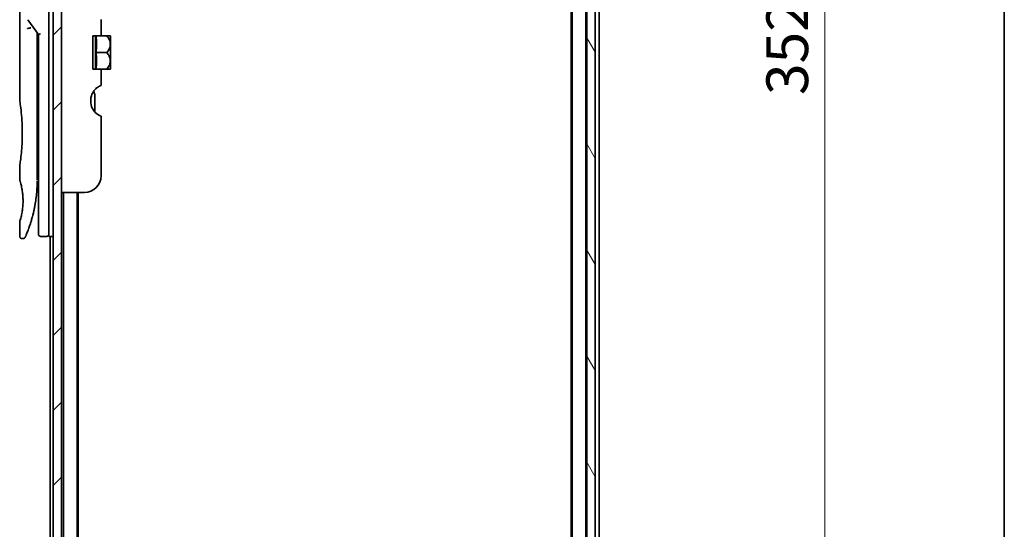
# Model space of a CAD drawing. Units: millimetres. Extents: x -1907 to 6354, y 32 to 1443.
# Drawn here: x 1386 to 1622, y 396 to 518 of the extents above; entities that cross this region are included whole.
import ezdxf

# ---------------------------------------------------------------- set-up
doc = ezdxf.new("R2010")
doc.units = ezdxf.units.MM
doc.header["$LTSCALE"] = 4
doc.layers.get('Defpoints').update_dxf_attribs({"lineweight": 25})
for name, color, linetype, lineweight in [('Border (ISO)', 7, 'Continuous', 35), ('Dimension (ISO)', 7, 'Continuous', 18), ('Hatch (ISO)', 1, 'Continuous', 18), ('Visible (ISO)', 7, 'Continuous', 35)]:
    doc.layers.add(name, color=color, linetype=linetype, lineweight=lineweight)
doc.styles.add('Note Text (TK)', font='MS PGothic.ttf')
doc.dimstyles.new('Default - Method 1b (TK)', dxfattribs={"dimscale": 4, "dimtxt": 2.5, "dimasz": 2.5, "dimexe": 1, "dimexo": 1.5, "dimgap": 1, "dimtad": 1, "dimrnd": 1e-08, "dimdsep": 46, "dimtxsty": 'Note Text (TK)', "dimblk": 'OPEN', "dimcen": 0.09, "dimdle": 5, "dimclrd": 100, "dimclre": 100, "dimclrt": 7, "dimadec": 1, "dimazin": 1, "dimtfac": 1, "dimtmove": 0, "dimatfit": 3, "dimldrblk": 'OPEN', "dimfxl": 1, "dimtolj": 1, "dimlwd": -1, "dimlwe": -1, "dimarcsym": 0})

# ---------------------------------------------------------------- blocks, each defined once
blk = doc.blocks.new('Borders tk図枠')
at = {"layer": 'Border (ISO)'}
blk.add_line((405.5, 289), (405.5, 8), dxfattribs=at)
blk = doc.blocks.new('_Open')
at = {"color": 0, "linetype": 'ByBlock', "lineweight": -2}
for p, q in [((-1, 0.167), (0, 0)), ((-1, -0.167), (0, 0)), ((0, 0), (-1, 0))]:
    blk.add_line(p, q, dxfattribs=at)
blk = doc.blocks.new('*D12')
at = {"layer": 'Defpoints', "color": 0}
for p in [(1518.97, 685.97), (1518.97, 333.97), (1579.01, 333.97)]:
    blk.add_point(p, dxfattribs=at)
at = {"layer": 'Dimension (ISO)', "color": 100}
for p, q in [((1524.97, 685.97), (1583.01, 685.97)), ((1579.01, 675.97), (1579.01, 343.97)), ((1524.97, 333.97), (1583.01, 333.97))]:
    blk.add_line(p, q, dxfattribs=at)
at = {"layer": 'Dimension (ISO)', "color": 100, "xscale": 10, "yscale": 10, "zscale": 10}
for p, rotation in [((1579.01, 685.97), 90), ((1579.01, 333.97), 270)]:
    blk.add_blockref('_Open', p, dxfattribs=dict(at, rotation=rotation))
at = {"layer": 'Dimension (ISO)', "color": 7, "insert": (1570.01, 499.8), "char_height": 10, "attachment_point": 4, "rotation": 90, "style": 'Note Text (TK)'}
blk.add_mtext('\\A1;352', dxfattribs=at)

msp = doc.modelspace()

# ---------------------------------------------------------------- hatches: boundary and pattern name
at = {"layer": 'Hatch (ISO)'}
h = msp.add_hatch(dxfattribs=at)
h.set_pattern_fill('ANSI31', color=256, scale=101.6, style=0)
h.set_pattern_definition([(45, (0, 0), (-8.98026, 8.98026), [])])
h.paths.add_polyline_path([(1396.17, 335.973), (1396.17, 683.973), (1394.17, 683.973), (1394.17, 335.973)])
h = msp.add_hatch(dxfattribs=at)
h.set_pattern_fill('ANSI31', color=256, scale=101.6, angle=75.000175, style=0)
h.set_pattern_definition([(120.0002, (0, 0), (-10.9985, -6.35003), [])])
h.paths.add_polyline_path([(1521.97, 335.273), (1523.97, 335.273), (1523.97, 684.673), (1521.97, 684.673)])

# ---------------------------------------------------------------- linework, layer by layer
at = {"layer": 'Visible (ISO)'}
for p, q in [((1394.17, 683.973), (1394.17, 335.973)), ((1396.17, 335.973), (1396.17, 683.973)), ((1521.97, 684.673), (1521.97, 335.273)), ((1523.97, 335.273), (1523.97, 684.673)), ((1518.47, 664.973), (1518.47, 354.973)), ((1521.77, 354.973), (1521.77, 664.973)), ((1524.97, 354.973), (1524.97, 664.973)), ((1518.27, 655.973), (1518.27, 363.973)), ((1386.17, 538.2725), (1386.17, 498.573)), ((1393.17, 479.973), (1393.17, 539.973)), ((1388.1383, 517.8376), (1390.67, 514.2572)), ((1405.67, 517.8516), (1405.67, 513.973)), ((1390.37, 514.4414), (1390.37, 513.5712)), ((1391.17, 514.4161), (1390.67, 514.2572)), ((1390.67, 514.2572), (1390.67, 479.973)), ((1390.37, 479.473), (1390.37, 513.5712)), ((1405.67, 513.973), (1403.67, 513.973)), ((1403.67, 505.973), (1403.67, 513.973)), ((1404.3482, 513.973), (1404.3482, 505.973)), ((1405.67, 513.973), (1407.0122, 513.973)), ((1407.8798, 513.973), (1407.0122, 513.973)), ((1407.8973, 513.9584), (1407.8973, 509.973)), ((1404.4608, 509.973), (1407.0122, 509.973)), ((1407.8973, 508.0622), (1407.8973, 509.973)), ((1407.8973, 508.0622), (1407.8973, 505.9875)), ((1403.67, 505.973), (1405.67, 505.973)), ((1405.67, 505.973), (1405.67, 502.0943)), ((1405.67, 505.973), (1407.0122, 505.973)), ((1407.0122, 505.973), (1407.8798, 505.973)), ((1404.17, 495.7767), (1404.17, 499.6591)), ((1405.67, 494.7143), (1405.67, 480.473)), ((1386.17, 482.773), (1386.17, 479.473)), ((1390.37, 481.2957), (1390.67, 481.3378)), ((1390.67, 479.973), (1390.67, 466.473)), ((1393.17, 479.973), (1393.17, 465.973)), ((1401.67, 476.473), (1396.17, 476.473)), ((1396.67, 476.473), (1396.67, 354.973)), ((1399.97, 354.973), (1399.97, 476.473)), ((1400.17, 363.973), (1400.17, 476.473)), ((1386.17, 469.4729), (1386.17, 465.973)), ((1387.0448, 465.473), (1386.67, 465.473)), ((1392.67, 465.973), (1391.17, 465.973)), ((1394.17, 465.973), (1393.17, 465.973)), ((1393.47, 465.973), (1393.47, 354.973))]:
    msp.add_line(p, q, dxfattribs=at)
for centre, radius, start, end in [((1403.1334, 508.2346), 7.447, 50.229666, 50.404843), ((1403.1334, 511.7114), 7.447, 309.595157, 309.770334), ((1407.17, 498.4224), 4, 151.044976, 247.975687), ((1402.17, 499.6591), 2, 0, 31.260311), ((1401.67, 480.473), 4, 270, 0), ((1391.17, 466.473), 0.5, 180, 270), ((1392.67, 466.473), 0.5, 270, 0.000929)]:
    msp.add_arc(centre, radius, start, end, dxfattribs=at)
for centre, major_axis, ratio, start_param, end_param in [((1388.5472, 515.6268), (1.641, -5.1629), 0.00016008, 4.67538049, 4.71243591), ((1383.1571, 511.973), (21.4285, 0), 0.8660254, 6.17520341, 6.3911672), ((1383.1571, 507.973), (21.4285, 0), 0.8660254, 6.17520341, 6.3911672)]:
    msp.add_ellipse(centre, major_axis=major_axis, ratio=ratio, start_param=start_param, end_param=end_param, dxfattribs=at)
for points, knots in [([(1388.0654, 515.6881), (1388.0685, 515.6914), (1388.072, 515.6948), (1388.0889, 515.7096), (1388.1062, 515.7209), (1388.1505, 515.7437), (1388.1782, 515.7551), (1388.2472, 515.7778), (1388.2898, 515.7887), (1388.3834, 515.8066), (1388.4337, 515.8135), (1388.4857, 515.8176)], [-0.0035474094, -0.0035474094, -0.0035474094, -0.0035474094, 0, 0, 0.0121110702, 0.0121110702, 0.0253283076, 0.0253283076, 0.0409550961, 0.0409550961, 0.0567261932, 0.0567261932, 0.0567261932, 0.0567261932]), ([(1388.8679, 515.9217), (1388.8673, 515.9217), (1388.8666, 515.9217), (1388.8447, 515.9214), (1388.8208, 515.9193), (1388.7662, 515.9111), (1388.735, 515.9046), (1388.6689, 515.8872), (1388.6342, 515.8764), (1388.5615, 515.8502), (1388.5236, 515.8349), (1388.4857, 515.8176)], [-0.0482814381, -0.0482814381, -0.0482814381, -0.0482814381, -0.0479423389, -0.0479423389, -0.036913557, -0.036913557, -0.0247217991, -0.0247217991, -0.0125834654, -0.0125834654, -0.000001, -0.000001, -0.000001, -0.000001]), ([(1407.0122, 513.973), (1407.2678, 513.7028), (1407.4789, 513.4018), (1407.7203, 512.8806), (1407.7884, 512.6763), (1407.8485, 512.3768), (1407.8617, 512.2861), (1407.8735, 512.1543), (1407.8761, 512.1137), (1407.8785, 512.0534), (1407.8791, 512.0337), (1407.8796, 512.0004), (1407.8798, 511.9867), (1407.8798, 511.9593), (1407.8796, 511.9456), (1407.8791, 511.9122), (1407.8785, 511.8926), (1407.8761, 511.8322), (1407.8735, 511.7916), (1407.8617, 511.6598), (1407.8485, 511.569), (1407.7884, 511.2694), (1407.7202, 511.065), (1407.4787, 510.5439), (1407.2676, 510.2431), (1407.0122, 509.973)], [-0.504028784, -0.504028784, -0.504028784, -0.504028784, -0.383038682, -0.383038682, -0.309375218, -0.309375218, -0.277683316, -0.277683316, -0.263571672, -0.263571672, -0.256762167, -0.256762167, -0.252013225, -0.252013225, -0.247263876, -0.247263876, -0.240452373, -0.240452373, -0.226339611, -0.226339611, -0.194637418, -0.194637418, -0.120939273, -0.120939273, 0, 0, 0, 0]), ([(1407.8784, 508.0547), (1407.8775, 508.0836), (1407.876, 508.1124), (1407.8707, 508.1908), (1407.8658, 508.2402), (1407.8253, 508.5574), (1407.7481, 508.8185), (1407.4828, 509.3962), (1407.2701, 509.7002), (1407.0122, 509.973)], [0.000001001, 0.000001001, 0.000001001, 0.000001001, 0.010001701, 0.010001701, 0.027192189, 0.027192189, 0.120532295, 0.120532295, 0.242601576, 0.242601576, 0.242601576, 0.242601576]), ([(1407.8784, 508.0547), (1407.8788, 508.0418), (1407.8792, 508.0288), (1407.8796, 508.0036), (1407.8797, 507.9913), (1407.8798, 507.9657), (1407.8797, 507.9523), (1407.8793, 507.9214), (1407.8789, 507.9039), (1407.877, 507.8495), (1407.8748, 507.8125), (1407.8688, 507.737), (1407.8649, 507.6985), (1407.8295, 507.4186), (1407.764, 507.1824), (1407.5159, 506.5978), (1407.2905, 506.2672), (1407.0122, 505.973)], [-0.261607574, -0.261607574, -0.261607574, -0.261607574, -0.257118201, -0.257118201, -0.252865117, -0.252865117, -0.2482201, -0.2482201, -0.242162024, -0.242162024, -0.229341367, -0.229341367, -0.215924094, -0.215924094, -0.131758474, -0.131758474, 0, 0, 0, 0]), ([(1405.2943, 501.9554), (1405.2707, 501.9429), (1405.2467, 501.9298), (1405.1031, 501.8497), (1404.9411, 501.7485), (1404.551, 501.4616), (1404.2521, 501.1809), (1403.9023, 500.7393), (1403.7794, 500.555), (1403.67, 500.3589)], [0.120523287, 0.120523287, 0.120523287, 0.120523287, 0.132889536, 0.132889536, 0.192939833, 0.192939833, 0.298795375, 0.298795375, 0.363059966, 0.363059966, 0.363059966, 0.363059966]), ([(1405.67, 502.0943), (1405.67, 502.0943), (1405.6244, 502.0865), (1405.4717, 502.0368), (1405.3877, 502.0049), (1405.2943, 501.9554)], [0, 0, 0, 0, 0.071412507, 0.071412507, 0.120856451, 0.120856451, 0.120856451, 0.120856451]), ([(1386.17, 498.573), (1386.17, 498.573), (1386.17, 498.5728), (1386.1722, 498.5589), (1386.2083, 498.3392), (1386.3282, 497.5166), (1386.41, 496.9243), (1386.5745, 495.4429), (1386.6549, 494.5664), (1386.7422, 493.0934), (1386.7657, 492.5629), (1386.7903, 491.6602), (1386.7963, 491.2959), (1386.8, 490.592), (1386.7982, 490.2536), (1386.7866, 489.4929), (1386.7747, 489.0731), (1386.7274, 487.9111), (1386.6809, 487.1946), (1386.5636, 485.79), (1386.4913, 485.1267), (1386.3502, 483.9774), (1386.2833, 483.5157), (1386.194, 482.9204), (1386.17, 482.773), (1386.17, 482.773), (1386.17, 482.773), (1386.17, 482.773), (1386.17, 482.773)], [2.49202085, 2.49202085, 2.49202085, 2.49202085, 2.5021568, 2.5021568, 2.81516864, 2.81516864, 3.12614132, 3.12614132, 3.43759322, 3.43759322, 3.60275456, 3.60275456, 3.71254384, 3.71254384, 3.81404412, 3.81404412, 3.94184378, 3.94184378, 4.17485246, 4.17485246, 4.43784711, 4.43784711, 4.71936831, 4.71936831, 4.98376848, 4.98376848, 4.98376848, 4.98379265, 4.98379265, 4.98379265, 4.98379265]), ([(1386.1701, 479.4731), (1386.1701, 479.4731), (1386.1723, 479.466), (1386.1769, 479.4519), (1386.2039, 479.3695), (1386.3113, 479.0513), (1386.5207, 478.2525), (1386.6084, 477.8896), (1386.7597, 477.0852), (1386.8256, 476.6721), (1386.9084, 475.9068), (1386.934, 475.5957), (1386.9582, 475.1083), (1386.9638, 474.9469), (1386.9694, 474.6592), (1386.9704, 474.5344), (1386.9694, 474.2768), (1386.9672, 474.1449), (1386.9576, 473.8116), (1386.9481, 473.6144), (1386.9201, 473.1865), (1386.9, 472.9621), (1386.837, 472.3784), (1386.7882, 472.0483), (1386.6612, 471.3093), (1386.5799, 470.9461), (1386.3961, 470.1964), (1386.2939, 469.8628), (1386.1917, 469.5377), (1386.1717, 469.4726), (1386.17, 469.4729)], [5.1903818, 5.1903818, 5.1903818, 5.1903818, 5.27312529, 5.27312529, 5.27312529, 5.7585985, 5.7585985, 6.02462444, 6.02462444, 6.22959904, 6.22959904, 6.35491752, 6.35491752, 6.41586853, 6.41586853, 6.46280301, 6.46280301, 6.51324105, 6.51324105, 6.59214411, 6.59214411, 6.69075201, 6.69075201, 6.86543806, 6.86543806, 7.13768554, 7.13768554, 7.56942751, 7.56942751, 7.85907428, 7.85907428, 7.85907428, 7.85907428]), ([(1390.3066, 477.3925), (1390.3083, 477.421), (1390.31, 477.4495), (1390.3117, 477.478), (1390.3182, 477.5899), (1390.3242, 477.7018), (1390.3296, 477.8134), (1390.3436, 478.1013), (1390.3541, 478.3921), (1390.3608, 478.683), (1390.365, 478.8643), (1390.3678, 479.0462), (1390.3691, 479.2284)], [58.46843346, 58.46843346, 58.46843346, 58.46843346, 58.58174731, 58.58174731, 58.58174731, 59.02601272, 59.02601272, 59.02601272, 60.1717263, 60.1717263, 60.1717263, 60.88600972, 60.88600972, 60.88600972, 60.88600972]), ([(1390.67, 480.3498), (1390.67, 480.406), (1390.67, 480.4664), (1390.67, 480.6602), (1390.67, 480.807), (1390.67, 480.9722), (1390.67, 480.9851), (1390.67, 480.998)], [0.0252781553, 0.0252781553, 0.0252781553, 0.0252781553, 0.0485557227, 0.0485557227, 0.0962959803, 0.0962959803, 0.1003156194, 0.1003156194, 0.1003156194, 0.1003156194]), ([(1388.3129, 467.7968), (1388.33, 467.8438), (1388.3473, 467.8915), (1388.3646, 467.9399), (1388.4015, 468.0427), (1388.4389, 468.1485), (1388.4764, 468.2565), (1388.5244, 468.3946), (1388.573, 468.5372), (1388.6223, 468.6854), (1388.6929, 468.8977), (1388.7651, 469.1216), (1388.8395, 469.3617), (1388.8573, 469.419), (1388.8752, 469.4775), (1388.8932, 469.5367), (1388.9392, 469.6878), (1388.9856, 469.8442), (1389.0309, 470.0014), (1389.0765, 470.1593), (1389.1199, 470.3139), (1389.163, 470.4718), (1389.1801, 470.5343), (1389.1971, 470.5973), (1389.2142, 470.6614), (1389.2754, 470.8906), (1389.3355, 471.1256), (1389.3946, 471.3672), (1389.4019, 471.3974), (1389.4093, 471.4277), (1389.4167, 471.4583), (1389.4665, 471.6648), (1389.5165, 471.8808), (1389.5643, 472.0969), (1389.5985, 472.2516), (1389.6321, 472.4088), (1389.6652, 472.5693), (1389.6842, 472.661), (1389.7029, 472.7538), (1389.7215, 472.848), (1389.7719, 473.103), (1389.8197, 473.3598), (1389.8664, 473.6286), (1389.8832, 473.7252), (1389.8997, 473.8227), (1389.9159, 473.921), (1389.9292, 474.002), (1389.9423, 474.0835), (1389.9552, 474.1656)], [41.58669084, 41.58669084, 41.58669084, 41.58669084, 41.98090327, 41.98090327, 41.98090327, 42.81857863, 42.81857863, 42.81857863, 43.88911013, 43.88911013, 43.88911013, 45.42164298, 45.42164298, 45.42164298, 45.78777933, 45.78777933, 45.78777933, 46.72212408, 46.72212408, 46.72212408, 47.66087162, 47.66087162, 47.66087162, 48.03234767, 48.03234767, 48.03234767, 49.36100632, 49.36100632, 49.36100632, 49.5266883, 49.5266883, 49.5266883, 50.64621444, 50.64621444, 50.64621444, 51.44814889, 51.44814889, 51.44814889, 51.90624905, 51.90624905, 51.90624905, 53.1466807, 53.1466807, 53.1466807, 53.59267318, 53.59267318, 53.59267318, 53.95999028, 53.95999028, 53.95999028, 53.95999028]), ([(1386.67, 465.473), (1386.6162, 465.473), (1386.5617, 465.4819), (1386.4603, 465.516), (1386.4121, 465.5413), (1386.3272, 465.6051), (1386.2895, 465.6443), (1386.2289, 465.7316), (1386.2054, 465.7807), (1386.1769, 465.8773), (1386.17, 465.9254), (1386.17, 465.973)], [0, 0, 0, 0, 0.0161472286, 0.0161472286, 0.0320713275, 0.0320713275, 0.048003423, 0.048003423, 0.0639352339, 0.0639352339, 0.0782148362, 0.0782148362, 0.0782148362, 0.0782148362]), ([(1387.5089, 465.7864), (1387.5068, 465.7816), (1387.5052, 465.7779), (1387.5036, 465.7744), (1387.5032, 465.7735), (1387.5028, 465.7724), (1387.5027, 465.7723), (1387.5025, 465.7718), (1387.5025, 465.7718), (1387.5024, 465.7716), (1387.5024, 465.7715), (1387.5023, 465.7713), (1387.5023, 465.7712), (1387.5021, 465.7709), (1387.502, 465.7707), (1387.5017, 465.7701), (1387.5016, 465.7698), (1387.5013, 465.769), (1387.5011, 465.7686), (1387.5001, 465.7664), (1387.4992, 465.7644), (1387.4843, 465.7323), (1387.4671, 465.7033), (1387.4277, 465.6497), (1387.4052, 465.6248), (1387.3559, 465.5802), (1387.3289, 465.5602), (1387.2718, 465.5262), (1387.2414, 465.512), (1387.1573, 465.4826), (1387.1006, 465.473), (1387.0448, 465.473)], [0, 0, 0, 0, 0.03163707, 0.03163707, 0.046881773, 0.046881773, 0.058315144, 0.058315144, 0.059387038, 0.059387038, 0.060007284, 0.060007284, 0.060317536, 0.060317536, 0.060629916, 0.060629916, 0.060787596, 0.060787596, 0.060945202, 0.060945202, 0.061580372, 0.061580372, 0.071569593, 0.071569593, 0.081541727, 0.081541727, 0.091513861, 0.091513861, 0.101485994, 0.101485994, 0.118244563, 0.118244563, 0.118244563, 0.118244563]), ([(1387.5028, 465.7725), (1387.5028, 465.7725), (1387.5028, 465.7725), (1387.5028, 465.7725), (1387.5028, 465.7725), (1387.5028, 465.7726), (1387.5029, 465.7727), (1387.504, 465.7752), (1387.5135, 465.797), (1387.5307, 465.8363), (1387.5432, 465.8651), (1387.5598, 465.9034), (1387.5803, 465.9509), (1387.5898, 465.973), (1387.6002, 465.9972), (1387.6116, 466.0237), (1387.6233, 466.0512), (1387.6361, 466.0811), (1387.6499, 466.1135), (1387.677, 466.1773), (1387.7078, 466.2505), (1387.7424, 466.3333), (1387.7879, 466.4426), (1387.8393, 466.5675), (1387.8956, 466.7073)], [30.53115755, 30.53115755, 30.53115755, 30.53115755, 30.55267483, 30.55267483, 30.55267483, 30.64500148, 30.64500148, 30.64500148, 32.46549772, 32.46549772, 32.46549772, 33.79937934, 33.79937934, 33.79937934, 34.4215142, 34.4215142, 34.4215142, 35.06779704, 35.06779704, 35.06779704, 36.33754755, 36.33754755, 36.33754755, 38.01335955, 38.01335955, 38.01335955, 38.01335955])]:
    msp.add_open_spline(points, degree=3, knots=knots, dxfattribs=at)
for points in [[(1390.3671, 514.6855), (1390.3689, 514.6044), (1390.37, 514.5231), (1390.37, 514.4414)], [(1390.67, 480.998), (1390.67, 481.0487), (1390.67, 481.1002), (1390.67, 481.1523)], [(1390.67, 480.1829), (1390.67, 480.2154), (1390.67, 480.2504), (1390.67, 480.2877)], [(1390.3066, 477.3925), (1390.239, 476.2846), (1390.1166, 475.192), (1389.9552, 474.1656)], [(1389.8304, 473.4248), (1389.6701, 472.5336), (1389.4863, 471.719), (1389.3084, 471.0224)], [(1388.3129, 467.7968), (1388.1584, 467.3717), (1388.0155, 467.0051), (1387.8956, 466.7073)]]:
    msp.add_open_spline(points, degree=3, dxfattribs=at)

# ---------------------------------------------------------------- block references
at = {"xscale": 4, "yscale": 4, "zscale": 4}
msp.add_blockref('Borders tk図枠', (0, 0), dxfattribs=at)

# ---------------------------------------------------------------- dimensions: what is measured, and where the dimension line sits
at = {"layer": 'Dimension (ISO)', "color": 100}
dim = msp.add_linear_dim(base=(1579.0084, 333.973), p1=(1518.97, 685.973), p2=(1518.97, 333.973), angle=90, dimstyle='Default - Method 1b (TK)', override={"dimgap": 1, "dimdec": 0, "dimtol": 0, "dimlim": 0, "dimtp": 0, "dimtm": 0, "dimtdec": 0, "dimtofl": 0, "dimatfit": 1}, dxfattribs=at)
dim.commit()
dim.dimension.update_dxf_attribs({"geometry": '*D12', "text_midpoint": (1579.0084, 509.973), "dimtype": 160})

doc.saveas('drawing.dxf')
